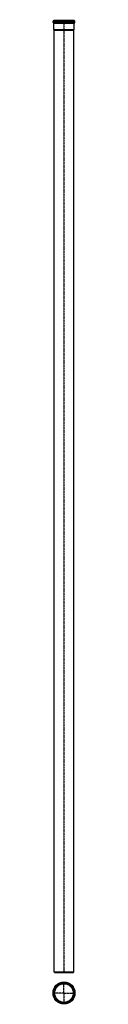
# Model space of a CAD drawing. Units: millimetres. Extents: x 87 to 230, y -3072 to 3192.
import ezdxf

# ---------------------------------------------------------------- set-up
doc = ezdxf.new("R2010")
doc.units = ezdxf.units.MM
doc.header["$LTSCALE"] = 16.335
doc.linetypes.add('CENTER', pattern=[0.6, 0.375, -0.075, 0.075, -0.075])
doc.layers.add('AXES', color=7, linetype='CONTINUOUS')

msp = doc.modelspace()

# ---------------------------------------------------------------- linework, layer by layer
at = {"layer": 'AXES', "color": 7, "linetype": 'Continuous'}
for p, q in [((88.8, 3173.9), (88.8, 3181.9)), ((91.3, 3184.4), (226, 3184.4)), ((91.3, 3171.4), (226, 3171.4)), ((94.7, 3185.9), (94.7, 3189.4)), ((94.7, 3189.4), (222.5, 3189.4)), ((94.7, 3129.3), (94.7, 3169.9)), ((222.5, 3185.9), (222.5, 3189.4)), ((222.5, 3129.3), (222.5, 3169.9)), ((228.5, 3173.9), (228.5, 3181.9)), ((96.1, 3124.7), (94.7, 3129.3)), ((94.7, 3129.3), (222.5, 3129.3)), ((96.1, -2864.6), (96.1, 3124.7)), ((96.1, 3124.7), (221.1, 3124.7)), ((221.1, 3124.7), (222.5, 3129.3)), ((221.1, -2864.6), (221.1, 3124.7)), ((96.1, -2864.6), (221.1, -2864.6)), ((98.3, -2870.6), (96.1, -2864.6)), ((98.3, -2870.6), (219, -2870.6)), ((219, -2870.6), (221.1, -2864.6))]:
    msp.add_line(p, q, dxfattribs=at)
at = {"layer": 'AXES', "color": 9, "linetype": 'Continuous'}
for p, q in [((88.8, 3181.9), (228.5, 3181.9)), ((88.8, 3173.9), (228.5, 3173.9)), ((94.7, 3185.9), (222.5, 3185.9)), ((94.7, 3169.9), (222.5, 3169.9))]:
    msp.add_line(p, q, dxfattribs=at)
at = {"layer": 'AXES', "color": 7, "linetype": 'CENTER'}
for p, q in [((158.6, 3192.1), (158.6, -2872.6)), ((158.6, -3000.2), (158.6, -2928.4)), ((158.6, -3000.2), (86.8, -3000.2)), ((158.6, -3000.2), (158.6, -3072.1)), ((158.6, -3000.2), (230.5, -3000.2))]:
    msp.add_line(p, q, dxfattribs=at)
at = {"layer": 'AXES', "color": 7, "linetype": 'Continuous'}
for radius in [69.8, 63.9, 62.9, 61, 59.4]:
    msp.add_circle((158.6, -3000.2), radius, dxfattribs=at)
at = {"layer": 'AXES', "color": 9, "linetype": 'Continuous'}
for radius in [67.3, 65.4, 61]:
    msp.add_circle((158.6, -3000.2), radius, dxfattribs=at)
at = {"layer": 'AXES', "color": 7, "linetype": 'Continuous'}
for centre, radius, start, end in [((91.3, 3181.9), 2.5, 90, 180), ((91.3, 3173.9), 2.5, 180, 270), ((93.2, 3185.9), 1.5, 270, 360), ((93.2, 3169.9), 1.5, 0, 90), ((224, 3185.9), 1.5, 180, 270), ((224, 3169.9), 1.5, 90, 180), ((226, 3181.9), 2.5, 0, 90), ((226, 3173.9), 2.5, 270, 360)]:
    msp.add_arc(centre, radius, start, end, dxfattribs=at)

doc.saveas('drawing.dxf')
